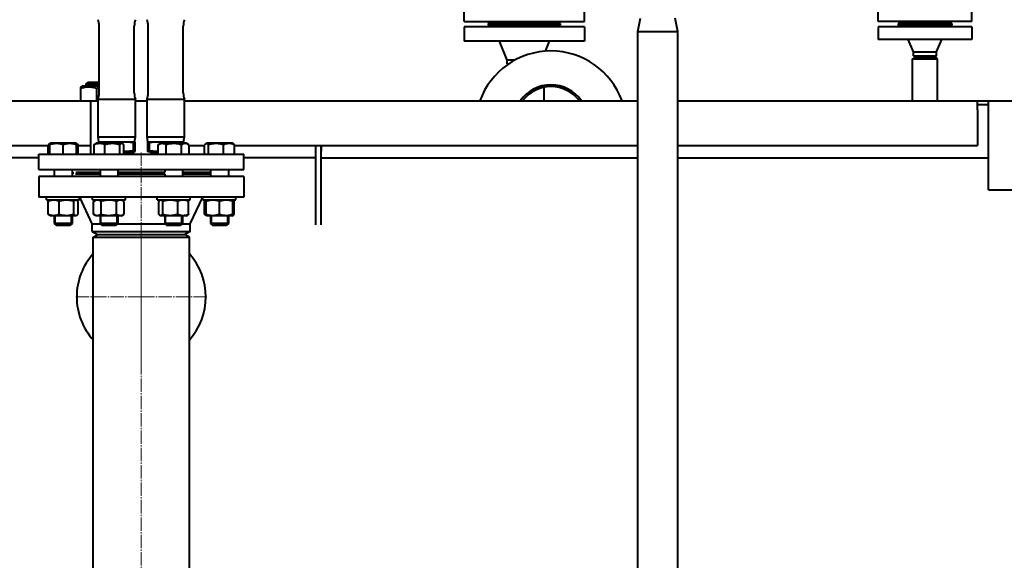
# Model space of a CAD drawing. Units: millimetres. Extents: x -1177 to 5418, y -4750 to 1759.
# Drawn here: x 343 to 1449, y 438 to 1044 of the extents above; entities that cross this region are included whole.
import ezdxf

# ---------------------------------------------------------------- set-up
doc = ezdxf.new("R2010")
doc.units = ezdxf.units.MM
for name, pattern in [('K5LT_AXLED', [19.5, 15, -1.5, 1.5, -1.5]), ('K5LT_BASIC', [0]), ('K5LT_THIN', [0])]:
    doc.linetypes.add(name, pattern=pattern)
doc.layers.add('Системный слой', color=7, linetype='Continuous')

# ---------------------------------------------------------------- blocks, each defined once
blk = doc.blocks.new('U3')
at = {"layer": 'Системный слой', "color": 30, "linetype": 'K5LT_AXLED', "lineweight": 20, "true_color": 0xff8000}
for q in [(479.9, 807.8), (405.4, 733.3), (554.4, 733.3), (479.9, 658.8)]:
    blk.add_line((479.9, 733.3), q, dxfattribs=at)
blk = doc.blocks.new('U0')
at = {"layer": 'Системный слой', "color": 150, "linetype": 'K5LT_BASIC', "lineweight": 40, "true_color": 0x0080ff}
for p, q in [((842.4, 1042.3), (842.4, 1055.3)), ((977.4, 1042.3), (977.4, 1055.3)), ((1307.4, 1042.3), (1307.4, 1056.4)), ((1412.4, 1042.3), (1412.4, 1056.4)), ((842.4, 1042.3), (909.9, 1042.3)), ((868.9, 1042.3), (870.9, 1040.3)), ((869.4, 1040.3), (869.4, 1038.3)), ((950.4, 1040.3), (869.4, 1040.3)), ((909.9, 1042.3), (977.4, 1042.3)), ((950.9, 1042.3), (948.9, 1040.3)), ((950.4, 1040.3), (950.4, 1038.3)), ((1037.4, 1031.3), (1040.4, 1046.3)), ((1082.4, 1031.3), (1079.4, 1046.3)), ((1412.4, 1042.3), (1307.4, 1042.3)), ((1329.9, 1040.3), (1329.9, 1038.3)), ((1348.3, 1040.3), (1329.9, 1040.3)), ((1331.2, 1040.3), (1331.2, 1042.3)), ((1389.9, 1040.3), (1348.3, 1040.3)), ((1388.6, 1040.3), (1388.6, 1042.3)), ((1389.9, 1040.3), (1389.9, 1038.3)), ((432.7, 962.3), (432.7, 1037.3)), ((472.1, 962.3), (472.1, 1037.3)), ((487.7, 962.3), (487.7, 1037.3)), ((527.1, 962.3), (527.1, 1037.3)), ((842.4, 1036.3), (842.4, 1020.3)), ((977.4, 1036.3), (842.4, 1036.3)), ((868.9, 1036.3), (870.9, 1038.3)), ((950.4, 1038.3), (869.4, 1038.3)), ((950.9, 1036.3), (948.9, 1038.3)), ((977.4, 1036.3), (977.4, 1020.3)), ((1037.4, -219.7), (1037.4, 1031.3)), ((1037.4, 1031.3), (1082.4, 1031.3)), ((1082.4, 87.3), (1082.4, 1031.3)), ((1307.4, 1036.3), (1307.4, 1022.3)), ((1359.9, 1036.3), (1307.4, 1036.3)), ((1328.9, 1036.3), (1330.9, 1038.3)), ((1348.3, 1038.3), (1329.9, 1038.3)), ((1389.9, 1038.3), (1348.3, 1038.3)), ((1412.4, 1036.3), (1359.9, 1036.3)), ((1390.9, 1036.3), (1388.9, 1038.3)), ((1412.4, 1036.3), (1412.4, 1022.3)), ((977.4, 1020.3), (842.4, 1020.3)), ((881.9, 1020.3), (890.4, 999.1)), ((937.9, 1020.3), (933.4, 1009.1)), ((1359.9, 1022.3), (1307.4, 1022.3)), ((1346.9, 1008.3), (1340.9, 1022.3)), ((1412.4, 1022.3), (1359.9, 1022.3)), ((1372.9, 1008.3), (1378.9, 1022.3)), ((1346.9, 1008.3), (1359.9, 1008.3)), ((1346.9, 1004), (1346.9, 1008.3)), ((1359.9, 1008.3), (1372.9, 1008.3)), ((1372.9, 1004), (1372.9, 1008.3)), ((890.4, 999.1), (890.4, 995)), ((899.5, 999.1), (890.4, 999.1)), ((890.4, 995), (892.8, 995)), ((890.4, 995), (891.7, 994.3)), ((1345.9, 1000.3), (1349.4, 1002.3)), ((1345.9, 953.3), (1345.9, 1000.3)), ((1345.9, 1000.3), (1373.9, 1000.3)), ((1346.9, 1004), (1349.9, 1002.3)), ((1346.9, 1004), (1359.9, 1004)), ((1349.4, 1002.3), (1370.5, 1002.3)), ((1359.9, 1004), (1372.9, 1004)), ((1372.9, 1004), (1369.9, 1002.3)), ((1373.9, 1000.3), (1370.5, 1002.3)), ((1373.9, 953.3), (1373.9, 1000.3)), ((417.9, 972.3), (419.9, 974.3)), ((419.9, 974.3), (432.7, 974.3)), ((411.9, 968.8), (413.7, 969.8)), ((411.9, 967.2), (411.9, 968.8)), ((411.9, 953.3), (411.9, 967.2)), ((432.7, 969.8), (413.7, 969.8)), ((417.9, 969.8), (417.9, 972.3)), ((417.9, 972.3), (432.7, 972.3)), ((417.9, 972.3), (432.7, 972.3)), ((429.9, 953.3), (429.9, 967.2)), ((932.4, 953.3), (932.4, 968.6)), ((-460.1, 953.3), (423.2, 953.3)), ((423.2, 893.3), (423.2, 953.3)), ((423.2, 953.3), (431.4, 953.3)), ((431.4, 955.2), (452.4, 955.2)), ((431.4, 913), (431.4, 955.2)), ((452.4, 955.2), (473.4, 955.2)), ((473.4, 913), (473.4, 955.2)), ((473.4, 953.3), (486.4, 953.3)), ((486.4, 955.2), (507.4, 955.2)), ((486.4, 913), (486.4, 955.2)), ((507.4, 955.2), (528.4, 955.2)), ((528.4, 913), (528.4, 955.2)), ((528.4, 953.3), (1037.4, 953.3)), ((1082.4, 953.3), (1418.9, 953.3)), ((1418.9, 943.3), (1418.9, 953.3)), ((1418.9, 953.3), (1431.2, 953.3)), ((1431.2, 853.3), (1431.2, 953.3)), ((1431.2, 953.3), (1464.7, 953.3)), ((1418.9, 949.3), (1431.2, 949.3)), ((1418.9, 949.3), (1431.2, 949.3)), ((1418.9, 943.3), (1418.9, 903.3)), ((431.4, 913), (452.4, 913)), ((432.4, 907.3), (431.4, 913)), ((431.9, 907.3), (442.2, 907.3)), ((431.9, 907.3), (431.9, 906.8)), ((431.9, 906.8), (431.9, 905.8)), ((431.9, 906.8), (434.1, 906.8)), ((434.1, 905.8), (434.1, 906.8)), ((442.2, 907.3), (462.7, 907.3)), ((450.2, 906.8), (454.6, 906.8)), ((450.2, 906.8), (450.2, 905.8)), ((452.4, 913), (473.4, 913)), ((454.6, 905.8), (454.6, 906.8)), ((462.7, 907.3), (472.9, 907.3)), ((470.7, 906.8), (472.9, 906.8)), ((470.7, 906.8), (470.7, 897)), ((472.4, 907.3), (473.4, 913)), ((472.9, 906.8), (472.9, 907.3)), ((472.9, 897), (472.9, 906.8)), ((486.4, 913), (507.4, 913)), ((487.4, 907.3), (486.4, 913)), ((486.9, 907.3), (497.2, 907.3)), ((486.9, 907.3), (486.9, 906.8)), ((486.9, 906.8), (486.9, 897)), ((486.9, 906.8), (489.1, 906.8)), ((489.1, 897), (489.1, 906.8)), ((497.2, 907.3), (517.7, 907.3)), ((505.2, 906.8), (509.6, 906.8)), ((505.2, 906.8), (505.2, 905.8)), ((507.4, 913), (528.4, 913)), ((509.6, 905.8), (509.6, 906.8)), ((517.7, 907.3), (527.9, 907.3)), ((525.7, 906.8), (527.9, 906.8)), ((525.7, 906.8), (525.7, 905.8)), ((527.4, 907.3), (528.4, 913)), ((527.9, 906.8), (527.9, 907.3)), ((527.9, 905.8), (527.9, 906.8)), ((-434.2, 903.3), (375.4, 903.3)), ((375.4, 893.3), (375.4, 904)), ((376.6, 905), (377.2, 905.4)), ((377.1, 893.3), (377.1, 904)), ((377.2, 905.4), (377.9, 905.8)), ((377.2, 893.3), (377.2, 904)), ((392.3, 905.8), (377.9, 905.8)), ((406.4, 905.8), (392.3, 905.8)), ((392.3, 893.3), (392.3, 904)), ((407.2, 905.4), (406.4, 905.8)), ((407.7, 905), (407.2, 905.4)), ((407.2, 893.3), (407.2, 904)), ((408.9, 893.3), (408.9, 904)), ((408.9, 903.3), (423.2, 903.3)), ((426.9, 893.3), (426.9, 904)), ((428.1, 905.1), (429.3, 905.8)), ((453.7, 905.8), (429.3, 905.8)), ((439.2, 893.3), (439.2, 904)), ((457.8, 905.8), (453.7, 905.8)), ((455.9, 893.3), (455.9, 904)), ((459.1, 905.1), (457.8, 905.8)), ((460.3, 893.3), (460.3, 904)), ((468.4, 895.3), (472.9, 896.5)), ((470.7, 897), (472.9, 897)), ((471.2, 893.3), (471.2, 896)), ((472.9, 896.5), (472.9, 897)), ((486.9, 897), (487.4, 897)), ((486.9, 897), (486.9, 896.5)), ((491.4, 895.3), (486.9, 896.5)), ((487.4, 897), (489.1, 897)), ((499, 904.1), (502, 905.8)), ((499, 904), (499, 904.1)), ((499, 893.3), (499, 904)), ((530.5, 905.8), (502, 905.8)), ((507.7, 893.3), (507.7, 904)), ((525.1, 893.3), (525.1, 904)), ((533.5, 904.1), (530.5, 905.8)), ((533.6, 904), (533.5, 904.1)), ((533.6, 893.3), (533.6, 904)), ((533.6, 903.3), (550.9, 903.3)), ((550.9, 893.3), (550.9, 904)), ((552.1, 905), (553.4, 905.8)), ((581.9, 905.8), (553.4, 905.8)), ((555.5, 893.3), (555.5, 904)), ((572.3, 893.3), (572.3, 904)), ((583.3, 905), (581.9, 905.8)), ((584.5, 893.3), (584.5, 904)), ((584.5, 903.3), (1037.4, 903.3)), ((675.9, 814.3), (675.9, 903.3)), ((675.9, 896.8), (675.9, 903.3)), ((681.9, 903.3), (681.9, 896.8)), ((681.9, 814.3), (681.9, 903.3)), ((1082.4, 903.3), (1418.9, 903.3)), ((364.9, 889.3), (-429.2, 889.3)), ((364.9, 893.3), (594.9, 893.3)), ((364.9, 876.3), (364.9, 893.3)), ((460.3, 895.3), (468.4, 895.3)), ((468.4, 893.3), (468.4, 895.3)), ((491.4, 895.3), (493.2, 895.3)), ((491.4, 893.3), (491.4, 895.3)), ((493.2, 895.3), (499, 895.3)), ((594.9, 876.3), (594.9, 893.3)), ((675.9, 889.3), (594.9, 889.3)), ((681.9, 889.3), (1037.4, 889.3)), ((1082.4, 889.3), (1431.2, 889.3)), ((364.9, 876.3), (594.9, 876.3)), ((382.2, 876.3), (382.2, 868.3)), ((402.2, 876.3), (402.2, 868.3)), ((433.6, 876.3), (433.6, 868.3)), ((453.6, 876.3), (453.6, 868.3)), ((506.3, 876.3), (506.3, 873.3)), ((526.3, 876.3), (526.3, 868.3)), ((557.7, 876.3), (557.7, 873.3)), ((577.7, 876.3), (577.7, 868.3)), ((364.9, 868.3), (364.9, 845.3)), ((594.9, 868.3), (364.9, 868.3)), ((403.3, 873.3), (402.2, 873.3)), ((403.3, 871.3), (402.2, 871.3)), ((403.3, 871.3), (403.3, 873.3)), ((406.2, 871.3), (433.6, 871.3)), ((406.3, 873.3), (433.6, 873.3)), ((453.6, 873.3), (506.3, 873.3)), ((453.6, 871.3), (506.3, 871.3)), ((506.3, 871.3), (506.3, 868.3)), ((526.3, 873.3), (558.9, 873.3)), ((526.3, 871.3), (558.9, 871.3)), ((557.7, 871.3), (557.7, 868.3)), ((594.9, 868.3), (594.9, 845.3)), ((1431.2, 853.3), (1464.7, 853.3)), ((594.9, 845.3), (364.9, 845.3)), ((373.7, 842.3), (373.7, 845.3)), ((373.7, 842.3), (410.7, 842.3)), ((375.4, 826.1), (375.4, 840.5)), ((376.6, 841.6), (377.9, 842.3)), ((387.7, 826.1), (387.7, 840.5)), ((404.4, 826.1), (404.4, 840.5)), ((407.7, 841.6), (406.4, 842.3)), ((408.9, 826.1), (408.9, 840.5)), ((410.7, 842.3), (410.7, 845.3)), ((424.9, 815.3), (410.9, 845.3)), ((425.1, 842.3), (425.1, 845.3)), ((425.1, 842.3), (462.1, 842.3)), ((426.2, 840.5), (429.3, 842.3)), ((426.2, 826.1), (426.2, 840.5)), ((434.9, 826.1), (434.9, 840.5)), ((452.2, 826.1), (452.2, 840.5)), ((460.9, 840.5), (457.8, 842.3)), ((460.9, 826.1), (460.9, 840.5)), ((462.1, 842.3), (462.1, 845.3)), ((497.8, 842.3), (497.8, 845.3)), ((497.8, 842.3), (534.8, 842.3)), ((499.5, 826.1), (499.5, 840.5)), ((500.8, 841.6), (502, 842.3)), ((504, 826.1), (504, 840.5)), ((520.8, 826.1), (520.8, 840.5)), ((531.8, 841.6), (530.5, 842.3)), ((533, 826.1), (533, 840.5)), ((534.8, 842.3), (534.8, 845.3)), ((534.9, 815.3), (548.9, 845.3)), ((549.2, 842.3), (549.2, 845.3)), ((549.2, 842.3), (586.2, 842.3)), ((549.2, 842.3), (549.2, 842.3)), ((551, 826.1), (551, 840.5)), ((552.2, 841.6), (552.7, 841.9)), ((552.7, 841.9), (553.4, 842.3)), ((552.7, 840.5), (552.7, 841.9)), ((552.7, 826.1), (552.7, 840.5)), ((567.7, 826.1), (567.7, 840.5)), ((582.7, 841.9), (581.9, 842.3)), ((582.7, 841.9), (582.7, 840.5)), ((583.2, 841.6), (582.7, 841.9)), ((582.7, 826.1), (582.7, 840.5)), ((584.4, 826.1), (584.4, 840.5)), ((586.2, 842.3), (586.2, 845.3)), ((377.9, 824.3), (376.6, 825)), ((406.4, 824.3), (377.9, 824.3)), ((382.2, 824.3), (382.2, 815.8)), ((402.2, 824.3), (402.2, 815.8)), ((406.4, 824.3), (407.7, 825)), ((429.3, 824.3), (426.2, 826.1)), ((457.8, 824.3), (429.3, 824.3)), ((433.6, 824.3), (433.6, 815.8)), ((453.6, 824.3), (453.6, 815.8)), ((457.8, 824.3), (460.9, 826.1)), ((502, 824.3), (500.8, 825)), ((506.2, 824.3), (502, 824.3)), ((530.5, 824.3), (506.2, 824.3)), ((506.3, 824.3), (506.3, 815.8)), ((526.3, 824.3), (526.3, 815.8)), ((530.5, 824.3), (531.8, 825)), ((552.7, 824.7), (552.2, 825)), ((552.7, 824.7), (552.7, 826.1)), ((553.4, 824.3), (552.7, 824.7)), ((567.7, 824.3), (553.4, 824.3)), ((557.7, 824.3), (557.7, 815.8)), ((581.9, 824.3), (567.7, 824.3)), ((577.7, 824.3), (577.7, 815.8)), ((581.9, 824.3), (582.7, 824.7)), ((582.7, 826.1), (582.7, 824.7)), ((582.7, 824.7), (583.2, 825)), ((402.2, 815.8), (382.2, 815.8)), ((382.2, 815.8), (384.7, 813.3)), ((399.7, 813.3), (384.7, 813.3)), ((402.2, 815.8), (399.7, 813.3)), ((402.2, 815.8), (399.7, 813.3)), ((424.9, 815.3), (434.1, 815.3)), ((424.9, 806.8), (424.9, 815.3)), ((453.6, 815.8), (433.6, 815.8)), ((433.6, 815.8), (436.1, 813.3)), ((451.1, 813.3), (436.1, 813.3)), ((453.6, 815.8), (451.1, 813.3)), ((453.1, 815.3), (506.8, 815.3)), ((526.3, 815.8), (506.3, 815.8)), ((506.3, 815.8), (508.8, 813.3)), ((523.8, 813.3), (508.8, 813.3)), ((526.3, 815.8), (523.8, 813.3)), ((525.8, 815.3), (534.9, 815.3)), ((534.9, 806.8), (534.9, 815.3)), ((577.7, 815.8), (557.7, 815.8)), ((557.7, 815.8), (560.2, 813.3)), ((575.2, 813.3), (560.2, 813.3)), ((577.7, 815.8), (575.2, 813.3)), ((424.9, 806.8), (430.9, 803.3)), ((424.9, 806.8), (534.9, 806.8)), ((425.9, 800.3), (431.1, 803.3)), ((425.9, 266.3), (425.9, 800.3)), ((425.9, 800.3), (533.9, 800.3)), ((430.9, 803.3), (528.9, 803.3)), ((533.9, 800.3), (528.7, 803.3)), ((534.9, 806.8), (528.9, 803.3)), ((533.9, 266.3), (533.9, 800.3))]:
    blk.add_line(p, q, dxfattribs=at)
at = {"layer": 'Системный слой', "color": 7, "linetype": 'K5LT_THIN', "lineweight": 20}
for p, q in [((419.3, 969.8), (419.3, 972.3)), ((383.5, 824.3), (383.5, 815.8)), ((400.8, 824.3), (400.8, 815.8)), ((434.9, 824.3), (434.9, 815.8)), ((452.2, 824.3), (452.2, 815.8)), ((507.6, 824.3), (507.6, 815.8)), ((524.9, 824.3), (524.9, 815.8)), ((559, 824.3), (559, 815.8)), ((576.3, 824.3), (576.3, 815.8)), ((383.5, 815.8), (383.5, 814.5)), ((400.8, 815.8), (400.8, 814.5)), ((434.9, 815.8), (434.9, 814.5)), ((452.2, 815.8), (452.2, 814.5)), ((507.6, 815.8), (507.6, 814.5)), ((524.9, 815.8), (524.9, 814.5)), ((559, 815.8), (559, 814.5)), ((576.3, 815.8), (576.3, 814.5))]:
    blk.add_line(p, q, dxfattribs=at)
at = {"layer": 'Системный слой', "color": 30, "linetype": 'K5LT_AXLED', "lineweight": 20, "true_color": 0xff8000}
blk.add_line((479.9, -16.7), (479.9, 895.3), dxfattribs=at)
at = {"layer": 'Системный слой', "color": 150, "linetype": 'K5LT_BASIC', "lineweight": 40, "true_color": 0x0080ff}
for centre, radius, start, end in [((412.7, 1037.3), 20, 0, 20.7719), ((492.1, 1037.3), 20, 159.2281, 180), ((467.7, 1037.3), 20, 0, 20.7719), ((547.1, 1037.3), 20, 159.2281, 180), ((939.9, 924.3), 85, 19.9486, 160.0514), ((412.7, 962.3), 20, 339.2281, 0), ((492.1, 962.3), 20, 180, 200.7719), ((467.7, 962.3), 20, 339.2281, 0), ((547.1, 962.3), 20, 180, 200.7719), ((939.9, 929.3), 42, 34.8499, 145.1501), ((939.9, 929.3), 40, 36.8699, 143.1301), ((479.9, 733.3), 72.5, 138.1443, 180), ((479.9, 733.3), 72.5, 318.1443, 41.8557), ((479.9, 733.3), 72.5, 180, 221.8557)]:
    blk.add_arc(centre, radius, start, end, dxfattribs=at)
for points, knots in [([(429.9, 967.2), (429, 967.5), (427.6, 967.9), (425.9, 968.3), (424.9, 968.4), (424, 968.6), (423.1, 968.7), (422, 968.7), (421, 968.8), (420, 968.8), (419, 968.7), (417.9, 968.6), (416.9, 968.4), (415.7, 968.2), (414, 967.8), (412.7, 967.4), (411.9, 967.2)], [0, 0, 0, 0, 2.605527, 4.02085, 4.933638, 5.484881, 6.49485, 7.414784, 8.499661, 9.344631, 10.327891, 11.304749, 12.273715, 13.232361, 14.655984, 17, 17, 17, 17]), ([(432.7, 968), (432.1, 967.8), (431.2, 967.6), (430.3, 967.3), (429.9, 967.2)], [0, 0, 0, 0, 3.087945, 5, 5, 5, 5]), ([(376.6, 905), (376.4, 904.9), (376, 904.7), (375.6, 904.3), (375.4, 904)], [0, 0, 0, 0, 2.129824, 5, 5, 5, 5]), ([(377.2, 905.4), (377.2, 905.4), (377.1, 905.3), (377.1, 905.3), (377.1, 905.1), (377.1, 904.8), (377.1, 904.4), (377.1, 904)], [0, 0, 0, 0, 1.085162, 2.118833, 3.091459, 4.24569, 8, 8, 8, 8]), ([(377.2, 904), (377.2, 904.2), (377.2, 904.6), (377.2, 905), (377.2, 905.2), (377.2, 905.3), (377.2, 905.4), (377.2, 905.4), (377.2, 905.4)], [0, 0, 0, 0, 2.198062, 4.253254, 5.621011, 7.128867, 8.398929, 9, 9, 9, 9]), ([(392.3, 904), (391.8, 904.2), (391, 904.4), (389.9, 904.7), (389.2, 904.9), (388.5, 905), (387.8, 905.2), (387.1, 905.2), (386.4, 905.3), (385.8, 905.3), (385, 905.4), (384.1, 905.4), (383.3, 905.3), (382.5, 905.2), (381.6, 905.1), (380.4, 904.9), (378.9, 904.6), (377.8, 904.2), (377.2, 904)], [0, 0, 0, 0, 1.994782, 2.926302, 4.194736, 4.869488, 5.569083, 6.869879, 7.454581, 8.04408, 9.199436, 10.287542, 11.31741, 12.330313, 13.330634, 14.800806, 16.699291, 19, 19, 19, 19]), ([(407.2, 904), (406.7, 904.2), (406, 904.4), (404.9, 904.7), (404.1, 904.9), (403.4, 905), (402.7, 905.2), (402, 905.2), (401.4, 905.3), (400.8, 905.3), (400, 905.4), (399.1, 905.4), (398.3, 905.3), (397.5, 905.2), (396.6, 905.1), (395.4, 904.9), (394, 904.6), (392.9, 904.2), (392.3, 904)], [0, 0, 0, 0, 1.994782, 2.926302, 4.194736, 4.869488, 5.569083, 6.869879, 7.454581, 8.04408, 9.199436, 10.287542, 11.31741, 12.330313, 13.330634, 14.800806, 16.699291, 19, 19, 19, 19]), ([(407.2, 905.4), (407.2, 905.4), (407.2, 905.3), (407.2, 905.3), (407.2, 905.1), (407.2, 904.8), (407.2, 904.4), (407.2, 904)], [0, 0, 0, 0, 1.085162, 2.118833, 3.091459, 4.24569, 8, 8, 8, 8]), ([(407.7, 905), (407.9, 904.9), (408.3, 904.7), (408.7, 904.3), (408.9, 904)], [0, 0, 0, 0, 2.129824, 5, 5, 5, 5]), ([(439.2, 904), (438.8, 904.2), (438.2, 904.4), (437.1, 904.8), (436.4, 905), (435.5, 905.2), (434.8, 905.3), (434, 905.3), (433.2, 905.4), (432.5, 905.4), (431.8, 905.3), (431.2, 905.2), (430.4, 905.1), (429.3, 904.9), (428, 904.5), (427.2, 904.1), (426.9, 904)], [0, 0, 0, 0, 1.784805, 2.61827, 4.35691, 4.982864, 6.146734, 7.197334, 8.231074, 9.304575, 10.126104, 11.032386, 11.927409, 13.303687, 15.770337, 17, 17, 17, 17]), ([(426.9, 904), (427, 904.2), (427.2, 904.4), (427.5, 904.6), (427.7, 904.9), (428, 905), (428.1, 905.1)], [0, 0, 0, 0, 2.005595, 3.47598, 4.885464, 7, 7, 7, 7]), ([(455.9, 904), (455.3, 904.2), (454.5, 904.4), (453.3, 904.7), (452.4, 904.9), (451.7, 905), (450.9, 905.2), (450.1, 905.2), (449.4, 905.3), (448.7, 905.3), (447.9, 905.4), (446.9, 905.4), (445.9, 905.3), (445, 905.2), (444, 905.1), (442.7, 904.9), (441.1, 904.6), (439.9, 904.2), (439.2, 904)], [0, 0, 0, 0, 1.994782, 2.926302, 4.194736, 4.869488, 5.569083, 6.869879, 7.454581, 8.04408, 9.199436, 10.287542, 11.31741, 12.330313, 13.330634, 14.800806, 16.699291, 19, 19, 19, 19]), ([(459.1, 905.1), (459, 905.1), (458.8, 905.2), (458.5, 905.3), (458.3, 905.4), (458.1, 905.4), (457.9, 905.4), (457.7, 905.3), (457.5, 905.3), (457.2, 905.2), (456.9, 904.9), (456.4, 904.6), (456.1, 904.2), (455.9, 904)], [0, 0, 0, 0, 1.469936, 2.44708, 3.420481, 4.385133, 5.339794, 6.281906, 6.897879, 8.114684, 9.430006, 11.454435, 14, 14, 14, 14]), ([(460.3, 904), (460.2, 904.2), (460, 904.4), (459.7, 904.6), (459.4, 904.9), (459.2, 905), (459.1, 905.1)], [0, 0, 0, 0, 2.005595, 3.47598, 4.885464, 7, 7, 7, 7]), ([(507.7, 904), (507.4, 904.2), (506.9, 904.5), (506.2, 904.8), (505.6, 905), (505.1, 905.2), (504.7, 905.2), (504.3, 905.3), (503.9, 905.3), (503.5, 905.4), (503, 905.4), (502.5, 905.3), (502, 905.2), (501.5, 905.1), (500.8, 904.9), (499.9, 904.6), (499.3, 904.2), (499, 904)], [0, 0, 0, 0, 2.151505, 3.128273, 4.613199, 5.275973, 6.508307, 7.062235, 7.620707, 8.715255, 9.746093, 10.721757, 11.68135, 12.629021, 14.021816, 15.820381, 18, 18, 18, 18]), ([(525.1, 904), (524.5, 904.2), (523.6, 904.4), (522.1, 904.8), (521, 905), (519.8, 905.2), (518.9, 905.3), (517.8, 905.3), (516.7, 905.4), (515.7, 905.4), (514.7, 905.3), (513.8, 905.2), (512.7, 905.1), (511.1, 904.9), (509.4, 904.5), (508.1, 904.1), (507.7, 904)], [0, 0, 0, 0, 1.784805, 2.61827, 4.35691, 4.982864, 6.146734, 7.197334, 8.231074, 9.304575, 10.126104, 11.032386, 11.927409, 13.303687, 15.770337, 17, 17, 17, 17]), ([(533.5, 904.1), (533.1, 904.3), (532.4, 904.7), (531.5, 905), (531, 905.2), (530.5, 905.3), (530, 905.3), (529.5, 905.4), (529, 905.4), (528.5, 905.3), (528, 905.2), (527.5, 905.1), (526.9, 904.9), (526.1, 904.6), (525.5, 904.3), (525.1, 904)], [0, 0, 0, 0, 2.588685, 3.914664, 4.920272, 5.859532, 6.719975, 7.618234, 8.54438, 9.483321, 10.42399, 11.363473, 12.298891, 13.693216, 16, 16, 16, 16]), ([(552.1, 905), (552, 904.9), (551.6, 904.7), (551.2, 904.3), (550.9, 904)], [0, 0, 0, 0, 2.129824, 5, 5, 5, 5]), ([(555.5, 904), (555.4, 904.2), (555.1, 904.5), (554.7, 904.8), (554.3, 905.1), (554, 905.2), (553.8, 905.3), (553.5, 905.4), (553.3, 905.4), (553, 905.4), (552.7, 905.3), (552.5, 905.2), (552.3, 905.1), (552.1, 905)], [0, 0, 0, 0, 2.336976, 3.443043, 5.310559, 6.20989, 7.163829, 8.120447, 9.502595, 10.580439, 11.422192, 12.417744, 14, 14, 14, 14]), ([(572.3, 904), (571.7, 904.2), (570.9, 904.4), (569.7, 904.7), (568.8, 904.9), (568, 905), (567.3, 905.2), (566.5, 905.2), (565.8, 905.3), (565.1, 905.3), (564.2, 905.4), (563.2, 905.4), (562.3, 905.3), (561.4, 905.2), (560.4, 905.1), (559.1, 904.9), (557.4, 904.6), (556.2, 904.2), (555.5, 904)], [0, 0, 0, 0, 1.994782, 2.926302, 4.194736, 4.869488, 5.569083, 6.869879, 7.454581, 8.04408, 9.199436, 10.287542, 11.31741, 12.330313, 13.330634, 14.800806, 16.699291, 19, 19, 19, 19]), ([(584.5, 904), (584, 904.2), (583.4, 904.4), (582.4, 904.8), (581.6, 905), (580.8, 905.2), (580.1, 905.3), (579.3, 905.3), (578.6, 905.4), (577.9, 905.4), (577.2, 905.3), (576.6, 905.2), (575.8, 905.1), (574.7, 904.9), (573.5, 904.5), (572.6, 904.1), (572.3, 904)], [0, 0, 0, 0, 1.784805, 2.61827, 4.35691, 4.982864, 6.146734, 7.197334, 8.231074, 9.304575, 10.126104, 11.032386, 11.927409, 13.303687, 15.770337, 17, 17, 17, 17]), ([(583.3, 905), (583.4, 904.9), (583.8, 904.7), (584.2, 904.3), (584.5, 904)], [0, 0, 0, 0, 2.129824, 5, 5, 5, 5]), ([(387.7, 840.5), (387.3, 840.7), (386.6, 840.9), (385.6, 841.3), (384.8, 841.5), (384, 841.7), (383.3, 841.8), (382.5, 841.8), (381.7, 841.9), (381, 841.9), (380.3, 841.8), (379.7, 841.7), (378.9, 841.6), (377.8, 841.4), (376.6, 841), (375.7, 840.6), (375.4, 840.5)], [0, 0, 0, 0, 1.784805, 2.61827, 4.35691, 4.982864, 6.146734, 7.197334, 8.231074, 9.304575, 10.126104, 11.032386, 11.927409, 13.303687, 15.770337, 17, 17, 17, 17]), ([(375.4, 840.5), (375.5, 840.7), (375.8, 840.9), (376.2, 841.3), (376.5, 841.5), (376.6, 841.6)], [0, 0, 0, 0, 1.617047, 3.568914, 6, 6, 6, 6]), ([(404.4, 840.5), (403.8, 840.7), (403, 840.9), (401.8, 841.2), (400.9, 841.4), (400.2, 841.5), (399.4, 841.7), (398.6, 841.7), (397.9, 841.8), (397.2, 841.8), (396.3, 841.9), (395.4, 841.9), (394.4, 841.8), (393.5, 841.7), (392.5, 841.6), (391.2, 841.4), (389.5, 841.1), (388.3, 840.7), (387.7, 840.5)], [0, 0, 0, 0, 1.994782, 2.926302, 4.194736, 4.869488, 5.569083, 6.869879, 7.454581, 8.04408, 9.199436, 10.287542, 11.31741, 12.330313, 13.330634, 14.800806, 16.699291, 19, 19, 19, 19]), ([(407.7, 841.6), (407.6, 841.6), (407.4, 841.7), (407.2, 841.8), (406.9, 841.9), (406.7, 841.9), (406.4, 841.9), (406.2, 841.8), (406, 841.7), (405.6, 841.6), (405.1, 841.2), (404.7, 840.8), (404.4, 840.5)], [0, 0, 0, 0, 1.098074, 2.066034, 3.052575, 4.088676, 5.02745, 5.733628, 6.687948, 7.886799, 9.628421, 13, 13, 13, 13]), ([(408.9, 840.5), (408.8, 840.7), (408.5, 840.9), (408.1, 841.3), (407.9, 841.5), (407.7, 841.6)], [0, 0, 0, 0, 1.617047, 3.568914, 6, 6, 6, 6]), ([(434.9, 840.5), (434.6, 840.7), (434.1, 841), (433.3, 841.3), (432.8, 841.5), (432.3, 841.7), (431.9, 841.7), (431.5, 841.8), (431.2, 841.8), (430.7, 841.9), (430.2, 841.9), (429.7, 841.8), (429.3, 841.7), (428.7, 841.6), (428.1, 841.4), (427.2, 841.1), (426.6, 840.7), (426.2, 840.5)], [0, 0, 0, 0, 2.151505, 3.128273, 4.613199, 5.275973, 6.508307, 7.062235, 7.620707, 8.715255, 9.746093, 10.721757, 11.68135, 12.629021, 14.021816, 15.820381, 18, 18, 18, 18]), ([(452.2, 840.5), (451.8, 840.6), (450.8, 840.9), (448.9, 841.4), (447, 841.7), (445.6, 841.8), (444.8, 841.8), (444.2, 841.9), (443.8, 841.9), (443.3, 841.9), (442.7, 841.9), (442, 841.8), (441, 841.8), (439.5, 841.6), (437.8, 841.3), (436.2, 840.9), (435.4, 840.7), (434.9, 840.5)], [0, 0, 0, 0, 3.152296, 8.024027, 14.430358, 17.4743, 18.996271, 20.518242, 21.409855, 22.301468, 24.084694, 25.867919, 27.651145, 31.792504, 37.072525, 40.536262, 44, 44, 44, 44]), ([(460.9, 840.5), (460.6, 840.7), (460.1, 841), (459.3, 841.3), (458.8, 841.5), (458.3, 841.7), (457.9, 841.7), (457.5, 841.8), (457.1, 841.8), (456.7, 841.9), (456.2, 841.9), (455.7, 841.8), (455.3, 841.7), (454.7, 841.6), (454.1, 841.4), (453.2, 841.1), (452.6, 840.7), (452.2, 840.5)], [0, 0, 0, 0, 2.151505, 3.128273, 4.613199, 5.275973, 6.508307, 7.062235, 7.620707, 8.715255, 9.746093, 10.721757, 11.68135, 12.629021, 14.021816, 15.820381, 18, 18, 18, 18]), ([(500.8, 841.6), (500.6, 841.5), (500.4, 841.3), (500, 841), (499.7, 840.7), (499.5, 840.5)], [0, 0, 0, 0, 1.912502, 3.220301, 6, 6, 6, 6]), ([(504, 840.5), (503.9, 840.7), (503.6, 841), (503.2, 841.3), (502.9, 841.6), (502.5, 841.7), (502.3, 841.8), (502, 841.9), (501.7, 841.9), (501.4, 841.8), (501.1, 841.8), (500.9, 841.6), (500.8, 841.6)], [0, 0, 0, 0, 2.191555, 3.228797, 4.853764, 5.96898, 7.168673, 7.998775, 9.108406, 10.255434, 11.423385, 13, 13, 13, 13]), ([(520.8, 840.5), (520.2, 840.7), (519.3, 840.9), (518.1, 841.2), (517.3, 841.4), (516.5, 841.5), (515.7, 841.7), (515, 841.7), (514.2, 841.8), (513.5, 841.8), (512.7, 841.9), (511.7, 841.9), (510.8, 841.8), (509.9, 841.7), (508.8, 841.6), (507.6, 841.4), (505.9, 841.1), (504.7, 840.7), (504, 840.5)], [0, 0, 0, 0, 1.994782, 2.926302, 4.194736, 4.869488, 5.569083, 6.869879, 7.454581, 8.04408, 9.199436, 10.287542, 11.31741, 12.330313, 13.330634, 14.800806, 16.699291, 19, 19, 19, 19]), ([(533, 840.5), (532.6, 840.7), (532, 840.9), (530.9, 841.3), (530.2, 841.5), (529.3, 841.7), (528.6, 841.8), (527.8, 841.8), (527.1, 841.9), (526.4, 841.9), (525.7, 841.8), (525, 841.7), (524.3, 841.6), (523.1, 841.4), (521.9, 841), (521.1, 840.6), (520.8, 840.5)], [0, 0, 0, 0, 1.784805, 2.61827, 4.35691, 4.982864, 6.146734, 7.197334, 8.231074, 9.304575, 10.126104, 11.032386, 11.927409, 13.303687, 15.770337, 17, 17, 17, 17]), ([(531.8, 841.6), (531.9, 841.5), (532.2, 841.3), (532.6, 841), (532.8, 840.7), (533, 840.5)], [0, 0, 0, 0, 1.912502, 3.220301, 6, 6, 6, 6]), ([(551, 840.5), (551.1, 840.7), (551.3, 840.9), (551.7, 841.3), (552, 841.5), (552.2, 841.6)], [0, 0, 0, 0, 1.617047, 3.568914, 6, 6, 6, 6]), ([(567.7, 840.5), (567.2, 840.7), (566.4, 840.9), (565.3, 841.2), (564.6, 841.4), (563.9, 841.5), (563.2, 841.7), (562.5, 841.7), (561.8, 841.8), (561.2, 841.8), (560.5, 841.9), (559.6, 841.9), (558.7, 841.8), (557.9, 841.7), (557, 841.6), (555.9, 841.4), (554.4, 841.1), (553.3, 840.7), (552.7, 840.5)], [0, 0, 0, 0, 1.994782, 2.926302, 4.194736, 4.869488, 5.569083, 6.869879, 7.454581, 8.04408, 9.199436, 10.287542, 11.31741, 12.330313, 13.330634, 14.800806, 16.699291, 19, 19, 19, 19]), ([(582.7, 840.5), (582.2, 840.7), (581.4, 840.9), (580.3, 841.2), (579.6, 841.4), (578.9, 841.5), (578.2, 841.7), (577.5, 841.7), (576.8, 841.8), (576.2, 841.8), (575.5, 841.9), (574.6, 841.9), (573.7, 841.8), (572.9, 841.7), (572, 841.6), (570.9, 841.4), (569.4, 841.1), (568.3, 840.7), (567.7, 840.5)], [0, 0, 0, 0, 1.994782, 2.926302, 4.194736, 4.869488, 5.569083, 6.869879, 7.454581, 8.04408, 9.199436, 10.287542, 11.31741, 12.330313, 13.330634, 14.800806, 16.699291, 19, 19, 19, 19]), ([(584.4, 840.5), (584.3, 840.7), (584.1, 840.9), (583.7, 841.3), (583.4, 841.5), (583.2, 841.6)], [0, 0, 0, 0, 1.617047, 3.568914, 6, 6, 6, 6]), ([(376.6, 825), (376.5, 825.1), (376.3, 825.3), (375.9, 825.6), (375.6, 825.9), (375.4, 826.1)], [0, 0, 0, 0, 1.912502, 3.220301, 6, 6, 6, 6]), ([(375.4, 826.1), (375.8, 825.9), (376.5, 825.7), (377.5, 825.3), (378.3, 825.1), (379.1, 825), (379.8, 824.8), (380.6, 824.8), (381.4, 824.7), (382.1, 824.7), (382.8, 824.8), (383.4, 824.9), (384.2, 825), (385.3, 825.2), (386.5, 825.6), (387.4, 826), (387.7, 826.1)], [0, 0, 0, 0, 1.784805, 2.61827, 4.35691, 4.982864, 6.146734, 7.197334, 8.231074, 9.304575, 10.126104, 11.032386, 11.927409, 13.303687, 15.770337, 17, 17, 17, 17]), ([(387.7, 826.1), (388.2, 825.9), (389.1, 825.7), (390.3, 825.4), (391.1, 825.2), (391.9, 825.1), (392.7, 825), (393.5, 824.9), (394.2, 824.8), (394.9, 824.8), (395.7, 824.7), (396.7, 824.7), (397.7, 824.8), (398.6, 824.9), (399.6, 825), (400.9, 825.2), (402.5, 825.6), (403.7, 825.9), (404.4, 826.1)], [0, 0, 0, 0, 1.994782, 2.926302, 4.194736, 4.869488, 5.569083, 6.869879, 7.454581, 8.04408, 9.199436, 10.287542, 11.31741, 12.330313, 13.330634, 14.800806, 16.699291, 19, 19, 19, 19]), ([(404.4, 826.1), (404.6, 825.9), (404.8, 825.6), (405.3, 825.3), (405.6, 825.1), (405.9, 824.9), (406.2, 824.8), (406.4, 824.7), (406.7, 824.7), (407, 824.8), (407.3, 824.9), (407.6, 825), (407.7, 825)], [0, 0, 0, 0, 2.191555, 3.228797, 4.853764, 5.96898, 7.168673, 7.998775, 9.108406, 10.255434, 11.423385, 13, 13, 13, 13]), ([(407.7, 825), (407.8, 825.1), (408, 825.3), (408.4, 825.6), (408.7, 825.9), (408.9, 826.1)], [0, 0, 0, 0, 1.912502, 3.220301, 6, 6, 6, 6]), ([(426.2, 826.1), (426.6, 825.9), (427.1, 825.6), (427.8, 825.3), (428.3, 825.1), (428.9, 825), (429.3, 824.9), (429.6, 824.8), (430, 824.8), (430.4, 824.7), (430.9, 824.7), (431.4, 824.8), (431.9, 824.9), (432.4, 825), (433.1, 825.2), (433.9, 825.6), (434.6, 825.9), (434.9, 826.1)], [0, 0, 0, 0, 2.151505, 3.128273, 4.613199, 5.275973, 6.508307, 7.062235, 7.620707, 8.715255, 9.746093, 10.721757, 11.68135, 12.629021, 14.021816, 15.820381, 18, 18, 18, 18]), ([(434.9, 826.1), (435.3, 826), (436.3, 825.7), (438.2, 825.2), (440.1, 824.9), (441.6, 824.8), (442.4, 824.8), (442.9, 824.7), (443.3, 824.7), (443.8, 824.7), (444.4, 824.7), (445.1, 824.8), (446.1, 824.9), (447.6, 825), (449.3, 825.3), (450.9, 825.7), (451.8, 825.9), (452.2, 826.1)], [0, 0, 0, 0, 3.152296, 8.024027, 14.430358, 17.4743, 18.996271, 20.518242, 21.409855, 22.301468, 24.084694, 25.867919, 27.651145, 31.792504, 37.072525, 40.536262, 44, 44, 44, 44]), ([(452.2, 826.1), (452.6, 825.9), (453.1, 825.6), (453.8, 825.3), (454.3, 825.1), (454.8, 825), (455.2, 824.9), (455.6, 824.8), (456, 824.8), (456.4, 824.7), (456.9, 824.7), (457.4, 824.8), (457.9, 824.9), (458.4, 825), (459.1, 825.2), (459.9, 825.6), (460.6, 825.9), (460.9, 826.1)], [0, 0, 0, 0, 2.151505, 3.128273, 4.613199, 5.275973, 6.508307, 7.062235, 7.620707, 8.715255, 9.746093, 10.721757, 11.68135, 12.629021, 14.021816, 15.820381, 18, 18, 18, 18]), ([(499.5, 826.1), (499.7, 826), (499.9, 825.7), (500.3, 825.3), (500.6, 825.1), (500.8, 825)], [0, 0, 0, 0, 1.617047, 3.568914, 6, 6, 6, 6]), ([(500.8, 825), (500.8, 825), (501, 824.9), (501.3, 824.8), (501.5, 824.8), (501.8, 824.7), (502, 824.7), (502.2, 824.8), (502.5, 824.9), (502.8, 825), (503.3, 825.4), (503.8, 825.8), (504, 826.1)], [0, 0, 0, 0, 1.098074, 2.066034, 3.052575, 4.088676, 5.02745, 5.733628, 6.687948, 7.886799, 9.628421, 13, 13, 13, 13]), ([(504, 826.1), (504.6, 825.9), (505.4, 825.7), (506.7, 825.4), (507.5, 825.2), (508.3, 825.1), (509.1, 825), (509.8, 824.9), (510.6, 824.8), (511.3, 824.8), (512.1, 824.7), (513.1, 824.7), (514, 824.8), (514.9, 824.9), (516, 825), (517.2, 825.2), (518.9, 825.6), (520.1, 825.9), (520.8, 826.1)], [0, 0, 0, 0, 1.994782, 2.926302, 4.194736, 4.869488, 5.569083, 6.869879, 7.454581, 8.04408, 9.199436, 10.287542, 11.31741, 12.330313, 13.330634, 14.800806, 16.699291, 19, 19, 19, 19]), ([(520.8, 826.1), (521.2, 825.9), (521.8, 825.7), (522.8, 825.3), (523.6, 825.1), (524.5, 825), (525.1, 824.8), (525.9, 824.8), (526.7, 824.7), (527.4, 824.7), (528.1, 824.8), (528.7, 824.9), (529.5, 825), (530.6, 825.2), (531.9, 825.6), (532.7, 826), (533, 826.1)], [0, 0, 0, 0, 1.784805, 2.61827, 4.35691, 4.982864, 6.146734, 7.197334, 8.231074, 9.304575, 10.126104, 11.032386, 11.927409, 13.303687, 15.770337, 17, 17, 17, 17]), ([(533, 826.1), (532.9, 826), (532.7, 825.7), (532.3, 825.3), (532, 825.1), (531.8, 825)], [0, 0, 0, 0, 1.617047, 3.568914, 6, 6, 6, 6]), ([(552.2, 825), (552, 825.1), (551.8, 825.3), (551.4, 825.6), (551.1, 825.9), (551, 826.1)], [0, 0, 0, 0, 1.912502, 3.220301, 6, 6, 6, 6]), ([(552.7, 826.1), (553.2, 825.9), (554, 825.7), (555.1, 825.4), (555.8, 825.2), (556.5, 825.1), (557.2, 825), (557.9, 824.9), (558.6, 824.8), (559.2, 824.8), (559.9, 824.7), (560.8, 824.7), (561.6, 824.8), (562.5, 824.9), (563.4, 825), (564.5, 825.2), (566, 825.6), (567.1, 825.9), (567.7, 826.1)], [0, 0, 0, 0, 1.994782, 2.926302, 4.194736, 4.869488, 5.569083, 6.869879, 7.454581, 8.04408, 9.199436, 10.287542, 11.31741, 12.330313, 13.330634, 14.800806, 16.699291, 19, 19, 19, 19]), ([(567.7, 826.1), (568.2, 825.9), (569, 825.7), (570.1, 825.4), (570.8, 825.2), (571.5, 825.1), (572.2, 825), (572.9, 824.9), (573.6, 824.8), (574.2, 824.8), (574.9, 824.7), (575.8, 824.7), (576.6, 824.8), (577.5, 824.9), (578.4, 825), (579.5, 825.2), (581, 825.6), (582.1, 825.9), (582.7, 826.1)], [0, 0, 0, 0, 1.994782, 2.926302, 4.194736, 4.869488, 5.569083, 6.869879, 7.454581, 8.04408, 9.199436, 10.287542, 11.31741, 12.330313, 13.330634, 14.800806, 16.699291, 19, 19, 19, 19]), ([(583.2, 825), (583.4, 825.1), (583.6, 825.3), (584, 825.6), (584.2, 825.9), (584.4, 826.1)], [0, 0, 0, 0, 1.912502, 3.220301, 6, 6, 6, 6])]:
    blk.add_open_spline(points, degree=3, knots=knots, dxfattribs=at)
for points, weights in [([(434.1, 906.8), (438.3, 907.3), (442.2, 907.3)], [1, 1.02409984269, 1]), ([(442.2, 907.3), (446, 907.3), (450.2, 906.8)], [1, 1.02409984269, 1]), ([(454.6, 906.8), (458.8, 907.3), (462.7, 907.3)], [1, 1.02409984269, 1]), ([(462.7, 907.3), (466.5, 907.3), (470.7, 906.8)], [1, 1.02409984269, 1]), ([(489.1, 906.8), (493.3, 907.3), (497.2, 907.3)], [1, 1.02409984269, 1]), ([(497.2, 907.3), (501, 907.3), (505.2, 906.8)], [1, 1.02409984269, 1]), ([(509.6, 906.8), (513.8, 907.3), (517.7, 907.3)], [1, 1.02409984269, 1]), ([(517.7, 907.3), (521.5, 907.3), (525.7, 906.8)], [1, 1.02409984269, 1]), ([(470.7, 897), (465.3, 896.4), (460.3, 896.6)], [1, 1.06406183966, 1.04399333366]), ([(499, 896.5), (494.3, 896.4), (489.1, 897)], [1.04614329389, 1.06012260426, 1])]:
    blk.add_rational_spline(points, weights, degree=2, dxfattribs=at)
for points in [[(377.1, 905.3), (377, 905.2), (376.8, 905.2), (376.6, 905)], [(408.9, 904), (408.4, 904.3), (407.8, 904.5), (407.2, 904.7)], [(552.7, 841.2), (552.1, 841), (551.5, 840.8), (551, 840.5)], [(583.2, 841.6), (583, 841.7), (582.9, 841.7), (582.7, 841.8)], [(551, 826.1), (551.5, 825.8), (552.1, 825.6), (552.7, 825.5)], [(582.7, 824.8), (582.9, 824.9), (583, 824.9), (583.2, 825)]]:
    blk.add_open_spline(points, degree=3, dxfattribs=at)
at = {"layer": 'Системный слой'}
blk.add_blockref('U3', (0, 0), dxfattribs=at)

msp = doc.modelspace()

# ---------------------------------------------------------------- block references
at = {"layer": 'Системный слой'}
msp.add_blockref('U0', (0, 0), dxfattribs=at)

doc.saveas('drawing.dxf')
